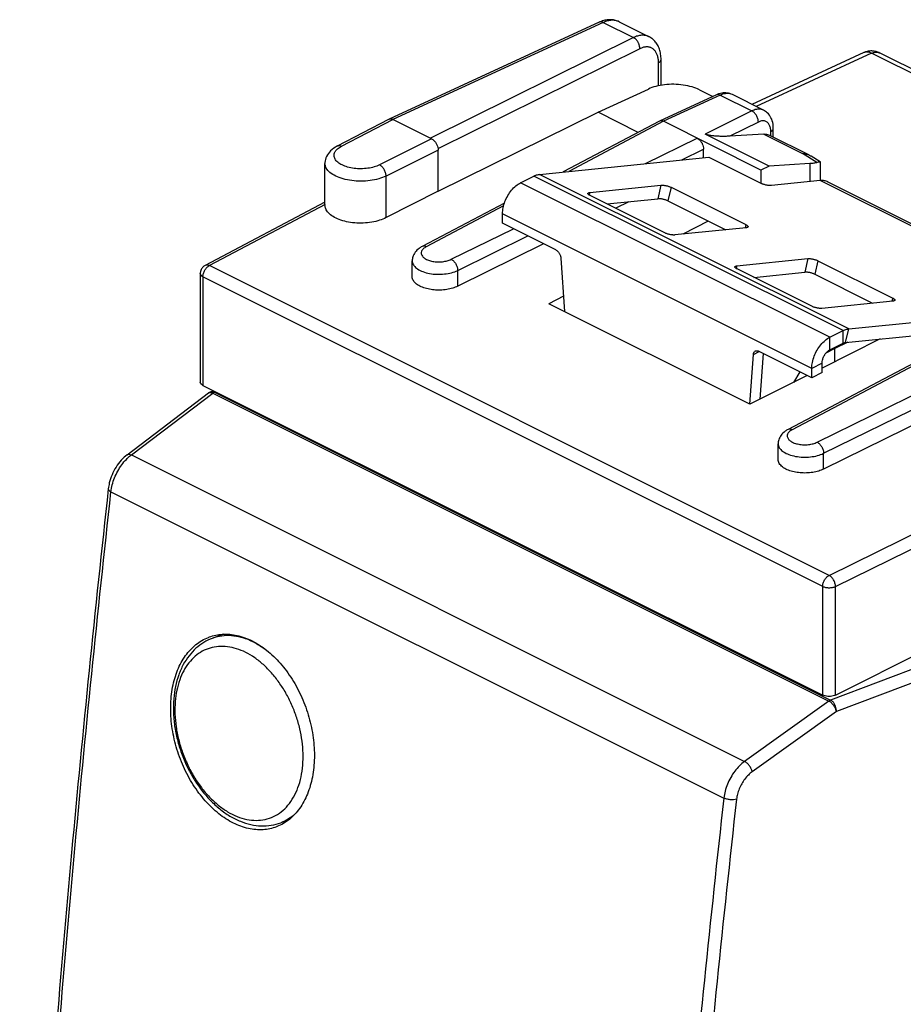
# Model space of a CAD drawing. Extents: x -26.6 to 14.9, y -19.5 to 34.5.
# Drawn here: x -26.6 to -2.3, y 7.5 to 34.5 of the extents above; entities that cross this region are included whole.
import ezdxf

# ---------------------------------------------------------------- set-up
doc = ezdxf.new("R2010")
doc.units = 0
doc.header["$LTSCALE"] = 16.335
doc.layers.get('0').update_dxf_attribs({"linetype": 'CONTINUOUS'})

msp = doc.modelspace()

# ---------------------------------------------------------------- linework, layer by layer
at = {"color": 7, "linetype": 'CONTINUOUS'}
for p, q in [((-10.681, 34.468), (-16.45, 31.803)), ((-10.132, 34.479), (-10.132, 34.479)), ((-10.132, 34.479), (-9.316, 34.07)), ((-3.424, 33.632), (-6.496, 32.213)), ((13.394, 25.433), (-2.99, 33.626)), ((-8.986, 32.736), (-8.986, 33.443)), ((-10.715, 31.996), (-9.335, 32.633)), ((-7.468, 32.474), (-9.025, 31.755)), ((-7.933, 32.612), (-7.566, 32.429)), ((-6.172, 32.051), (-7.03, 32.48)), ((-15.103, 29.831), (-10.715, 31.996)), ((-9.612, 31.445), (-10.715, 31.996)), ((-17.866, 31.07), (-16.454, 31.802)), ((-15.28, 31.265), (-16.341, 31.795)), ((-9.03, 31.753), (-11.668, 30.358)), ((-9.025, 31.755), (-9.03, 31.753)), ((-6.245, 30.411), (-8.916, 31.747)), ((-6.024, 30.519), (-7.778, 31.396)), ((-6.171, 31.399), (-7.1, 31.339)), ((-6.01, 31.368), (-4.942, 30.834)), ((-5.906, 31.316), (-5.906, 31.558)), ((-15.103, 29.831), (-15.103, 30.96)), ((-7.82, 30.751), (-7.82, 30.982)), ((-18.207, 29.445), (-18.207, 30.594)), ((-12.324, 30.291), (-7.679, 30.765)), ((-7.679, 30.765), (-6.229, 30.04)), ((-4.907, 30.585), (-6.024, 30.519)), ((-4.623, 30.637), (-4.87, 30.793)), ((-4.62, 30.633), (-4.62, 30.12)), ((-6.024, 30.519), (-6.245, 30.411)), ((-6.245, 30.411), (-6.245, 30.048)), ((-12.841, 30.062), (-12.477, 30.244)), ((-4.618, 30.12), (-5.953, 29.983)), ((-4.412, 30.085), (0.275, 27.741)), ((-15.103, 29.831), (-16.53, 29.103)), ((-10.938, 29.794), (-8.988, 29.993)), ((-8.712, 29.936), (-6.662, 28.911)), ((-18.207, 29.53), (-21.495, 27.792)), ((-13.284, 29.504), (-15.544, 28.309)), ((-8.881, 28.684), (-10.931, 29.709)), ((-10.468, 29.478), (-9.076, 29.62)), ((-9.868, 29.539), (-10.231, 29.359)), ((-8.8, 29.563), (-7.213, 28.769)), ((-13.336, 28.949), (-13.336, 29.209)), ((-11.874, 28.218), (-13.336, 28.949)), ((-7.693, 29.009), (-8.385, 28.65)), ((-6.655, 28.826), (-8.605, 28.627)), ((-12.207, 28.385), (-14.566, 27.221)), ((-15.814, 27.482), (-15.814, 27.916)), ((-11.733, 27.99), (-11.632, 26.523)), ((-6.908, 27.779), (-4.958, 27.978)), ((-4.682, 27.921), (-2.631, 26.895)), ((-21.628, 27.571), (-21.628, 24.587)), ((-4.85, 26.669), (-6.901, 27.694)), ((-6.437, 27.462), (-5.045, 27.605)), ((-4.769, 27.548), (-3.182, 26.754)), ((-11.661, 26.947), (-12.063, 26.739)), ((-2.624, 26.811), (-4.574, 26.612)), ((-6.547, 23.981), (-12.063, 26.739)), ((1.011, 26.732), (-5.503, 23.288)), ((-3.839, 26.048), (0.568, 26.498)), ((-4.355, 25.82), (-3.992, 26.002)), ((-3.926, 25.675), (-0.286, 26.047)), ((-2.979, 25.772), (-4.567, 24.975)), ((-4.85, 24.706), (-6.312, 25.437)), ((2.221, 25.529), (-4.525, 22.201)), ((-4.355, 25.473), (-3.992, 25.655)), ((-4.214, 25.152), (-4.214, 25.508)), ((-6.554, 23.984), (-6.453, 25.349)), ((-6.271, 24.12), (-6.179, 25.371)), ((-4.85, 24.706), (-4.85, 24.966)), ((-4.567, 24.848), (-4.567, 25.108)), ((-4.977, 24.769), (-6.547, 23.981)), ((-4.567, 24.848), (-4.85, 24.706)), ((-21.555, 24.497), (-4.551, 15.995)), ((-21.347, 24.322), (-21.269, 24.354)), ((-23.637, 22.594), (-21.404, 24.29)), ((-5.773, 22.462), (-5.773, 22.896)), ((-24.151, 21.662), (-24.151, 21.662)), ((-4.201, 15.997), (-0.25, 17.988)), ((-20.995, 17.668), (-21.3, 17.554)), ((-19.196, 12.575), (-19.421, 12.492))]:
    msp.add_line(p, q, dxfattribs=at)
at = {"color": 9, "linetype": 'CONTINUOUS'}
for p, q in [((-10.573, 34.459), (-16.341, 31.795)), ((-10.573, 34.459), (-9.745, 34.045)), ((-9.745, 34.045), (-15.315, 31.282)), ((-9.569, 33.74), (-15.106, 30.994)), ((-3.208, 33.615), (-6.374, 32.152)), ((13.177, 25.422), (-3.208, 33.615)), ((-9.057, 32.723), (-9.057, 33.356)), ((-7.36, 32.465), (-8.916, 31.747)), ((-7.36, 32.465), (-6.494, 32.032)), ((-6.494, 32.032), (-7.778, 31.396)), ((-17.751, 31.065), (-16.341, 31.795)), ((-8.916, 31.747), (-11.513, 30.374)), ((-6.317, 31.728), (-7.1, 31.339)), ((-6.171, 31.399), (-5.106, 30.866)), ((-5.976, 31.348), (-5.976, 31.471)), ((-15.28, 31.265), (-16.707, 30.551)), ((-9.414, 30.588), (-7.997, 31.287)), ((-15.103, 30.96), (-16.53, 30.246)), ((-8.412, 30.69), (-7.82, 30.982)), ((-4.714, 30.619), (-5.106, 30.866)), ((-4.907, 30.585), (-4.907, 30.09)), ((-3.839, 26.048), (-12.324, 30.291)), ((-16.53, 29.103), (-16.53, 30.246)), ((-4.355, 25.82), (-12.841, 30.062)), ((-3.992, 26.002), (-12.477, 30.244)), ((0.151, 27.735), (-4.618, 30.12)), ((-10.938, 29.794), (-10.955, 29.723)), ((-8.988, 29.993), (-9.076, 29.62)), ((-8.712, 29.936), (-8.8, 29.563)), ((-18.206, 29.464), (-21.379, 27.786)), ((-13.307, 29.425), (-15.429, 28.304)), ((-4.85, 24.966), (-13.336, 29.209)), ((-14.741, 27.96), (-13.038, 28.8)), ((-6.662, 28.911), (-6.682, 28.823)), ((-14.566, 27.654), (-12.643, 28.603)), ((-4.958, 27.978), (-5.045, 27.605)), ((-4.682, 27.921), (-4.769, 27.548)), ((-4.376, 19.284), (-21.379, 27.786)), ((-14.566, 27.221), (-14.566, 27.654)), ((-6.908, 27.779), (-6.925, 27.707)), ((-21.555, 27.482), (-21.555, 24.497)), ((-4.551, 18.98), (-21.555, 27.482)), ((-2.631, 26.895), (-2.652, 26.808)), ((1.125, 26.726), (-5.388, 23.283)), ((-4.7, 22.939), (2.044, 26.267)), ((-4.525, 22.634), (2.221, 25.962)), ((-3.992, 25.655), (-3.992, 26.002)), ((-3.926, 25.675), (-3.839, 26.048)), ((-4.355, 25.473), (-4.355, 25.82)), ((-3.863, 25.682), (-4.214, 25.508)), ((-6.453, 25.349), (-6.295, 25.428)), ((-4.214, 25.508), (-4.465, 25.381)), ((-5.182, 24.872), (-5.357, 24.579)), ((-4.567, 25.108), (-4.85, 24.966)), ((-23.519, 22.59), (-21.287, 24.286)), ((-21.287, 24.286), (-4.383, 15.834)), ((-21.237, 24.314), (-21.21, 24.325)), ((-21.237, 24.314), (-4.334, 15.862)), ((-23.519, 22.59), (-6.693, 14.177)), ((-4.525, 22.201), (-4.525, 22.634)), ((-24.078, 21.578), (-7.264, 13.171)), ((-4.376, 19.284), (-1.09, 20.906)), ((-4.201, 18.979), (-0.445, 20.831)), ((-4.551, 15.995), (-4.551, 18.98)), ((-4.201, 15.997), (-4.201, 18.979)), ((-0.33, 17.374), (-4.334, 15.862)), ((-0.171, 17.061), (-4.176, 15.549)), ((-4.383, 15.834), (-6.693, 14.177)), ((-4.176, 15.549), (-6.486, 13.892))]:
    msp.add_line(p, q, dxfattribs=at)
at = {"color": 7, "linetype": 'CONTINUOUS'}
for points, knots in [([(-10.132, 34.479), (-10.14, 34.482), (-10.164, 34.494), (-10.207, 34.51), (-10.261, 34.525), (-10.318, 34.534), (-10.376, 34.538), (-10.436, 34.536), (-10.498, 34.528), (-10.56, 34.513), (-10.622, 34.493), (-10.662, 34.477), (-10.681, 34.468)], [0, 0, 0, 0, 0.045094, 0.142479, 0.24135, 0.342077, 0.44504, 0.550679, 0.659535, 0.772188, 0.889272, 1, 1, 1, 1]), ([(-8.986, 33.443), (-8.986, 33.466), (-8.988, 33.515), (-8.996, 33.587), (-9.01, 33.659), (-9.029, 33.726), (-9.054, 33.79), (-9.083, 33.848), (-9.117, 33.9), (-9.155, 33.948), (-9.196, 33.989), (-9.241, 34.026), (-9.281, 34.052), (-9.307, 34.066), (-9.316, 34.071)], [0, 0, 0, 0, 0.093727, 0.194481, 0.292126, 0.386268, 0.476829, 0.563858, 0.64743, 0.728111, 0.806568, 0.883394, 0.959152, 1, 1, 1, 1]), ([(-2.99, 33.626), (-3, 33.631), (-3.024, 33.642), (-3.064, 33.656), (-3.111, 33.669), (-3.159, 33.676), (-3.207, 33.679), (-3.256, 33.678), (-3.304, 33.671), (-3.352, 33.66), (-3.392, 33.646), (-3.415, 33.636), (-3.424, 33.632)], [0, 0, 0, 0, 0.071733, 0.178639, 0.28589, 0.393568, 0.501626, 0.610108, 0.718991, 0.828298, 0.937993, 1, 1, 1, 1]), ([(-7.933, 32.612), (-7.998, 32.645), (-8.143, 32.699), (-8.379, 32.749), (-8.632, 32.769), (-8.885, 32.757), (-9.122, 32.714), (-9.27, 32.664), (-9.335, 32.633)], [0, 0, 0, 0, 0.150413, 0.321713, 0.499535, 0.677522, 0.849252, 1, 1, 1, 1]), ([(-7.242, 32.528), (-7.292, 32.527), (-7.37, 32.514), (-7.443, 32.486), (-7.468, 32.474)], [0, 0, 0, 0, 0.647479, 1, 1, 1, 1]), ([(-7.029, 32.48), (-7.052, 32.491), (-7.121, 32.519), (-7.194, 32.528), (-7.242, 32.528)], [0, 0, 0, 0, 0.350111, 1, 1, 1, 1]), ([(-5.906, 31.558), (-5.906, 31.596), (-5.913, 31.696), (-5.959, 31.847), (-6.054, 31.977), (-6.135, 32.033), (-6.172, 32.051)], [0, 0, 0, 0, 0.194383, 0.505741, 0.792224, 1, 1, 1, 1]), ([(-16.454, 31.802), (-16.451, 31.803), (-16.433, 31.811), (-16.392, 31.815), (-16.358, 31.804), (-16.341, 31.795)], [0, 0, 0, 0, 0.08327, 0.50912, 1, 1, 1, 1]), ([(-16.396, 31.812), (-16.397, 31.812), (-16.404, 31.813), (-16.417, 31.813), (-16.435, 31.81), (-16.445, 31.806), (-16.45, 31.803)], [0, 0, 0, 0, 0.061422, 0.392141, 0.709543, 1, 1, 1, 1]), ([(-16.341, 31.795), (-16.347, 31.798), (-16.36, 31.804), (-16.374, 31.808), (-16.38, 31.809)], [0, 0, 0, 0, 0.514017, 1, 1, 1, 1]), ([(-8.916, 31.747), (-8.937, 31.757), (-8.974, 31.769), (-9.012, 31.761), (-9.025, 31.755)], [0, 0, 0, 0, 0.623893, 1, 1, 1, 1]), ([(-7.1, 31.339), (-7.124, 31.338), (-7.169, 31.335), (-7.237, 31.334), (-7.301, 31.333), (-7.363, 31.335), (-7.422, 31.337), (-7.479, 31.34), (-7.535, 31.345), (-7.589, 31.351), (-7.642, 31.358), (-7.692, 31.368), (-7.737, 31.379), (-7.766, 31.389), (-7.778, 31.396)], [0, 0, 0, 0, 0.102898, 0.201471, 0.295485, 0.385197, 0.471217, 0.554451, 0.636214, 0.717005, 0.794756, 0.868499, 0.940202, 1, 1, 1, 1]), ([(-6.171, 31.399), (-6.137, 31.401), (-6.081, 31.397), (-6.029, 31.377), (-6.01, 31.368)], [0, 0, 0, 0, 0.627073, 1, 1, 1, 1]), ([(-15.28, 31.265), (-15.26, 31.255), (-15.222, 31.227), (-15.173, 31.172), (-15.135, 31.105), (-15.11, 31.034), (-15.103, 30.984), (-15.103, 30.96)], [0, 0, 0, 0, 0.181379, 0.383254, 0.594851, 0.804386, 1, 1, 1, 1]), ([(-7.997, 31.287), (-7.977, 31.277), (-7.939, 31.249), (-7.89, 31.194), (-7.852, 31.128), (-7.827, 31.056), (-7.82, 31.006), (-7.82, 30.982)], [0, 0, 0, 0, 0.1813, 0.382772, 0.594351, 0.804286, 1, 1, 1, 1]), ([(-17.866, 31.07), (-17.934, 31.035), (-18.051, 30.956), (-18.172, 30.795), (-18.205, 30.667), (-18.207, 30.601), (-18.207, 30.593)], [0, 0, 0, 0, 0.369583, 0.680826, 0.963714, 1, 1, 1, 1]), ([(-5.068, 30.861), (-5.054, 30.859), (-5.025, 30.855), (-4.981, 30.845), (-4.933, 30.828), (-4.897, 30.81), (-4.876, 30.797), (-4.87, 30.793)], [0, 0, 0, 0, 0.199223, 0.416548, 0.649971, 0.909203, 1, 1, 1, 1]), ([(-4.714, 30.619), (-4.741, 30.609), (-4.805, 30.593), (-4.871, 30.587), (-4.907, 30.585)], [0, 0, 0, 0, 0.440177, 1, 1, 1, 1]), ([(-4.714, 30.619), (-4.699, 30.624), (-4.672, 30.634), (-4.645, 30.638), (-4.625, 30.641), (-4.623, 30.637)], [0, 0, 0, 0, 0.526079, 0.850734, 1, 1, 1, 1]), ([(-4.623, 30.637), (-4.622, 30.637), (-4.622, 30.636), (-4.621, 30.635), (-4.621, 30.633)], [0, 0, 0, 0, 0.141394, 1, 1, 1, 1]), ([(-12.477, 30.244), (-12.46, 30.253), (-12.427, 30.267), (-12.375, 30.283), (-12.341, 30.289), (-12.324, 30.291)], [0, 0, 0, 0, 0.351138, 0.684082, 1, 1, 1, 1]), ([(-13.336, 29.209), (-13.336, 29.264), (-13.323, 29.379), (-13.273, 29.548), (-13.195, 29.711), (-13.094, 29.858), (-12.976, 29.978), (-12.886, 30.04), (-12.841, 30.062)], [0, 0, 0, 0, 0.161422, 0.334256, 0.511697, 0.686243, 0.850825, 1, 1, 1, 1]), ([(-5.953, 29.983), (-5.963, 29.982), (-5.984, 29.982), (-6.017, 29.983), (-6.053, 29.987), (-6.09, 29.994), (-6.128, 30.003), (-6.164, 30.014), (-6.198, 30.026), (-6.219, 30.035), (-6.229, 30.04)], [0, 0, 0, 0, 0.101868, 0.21893, 0.34741, 0.482913, 0.620694, 0.755895, 0.883785, 1, 1, 1, 1]), ([(-4.532, 30.12), (-4.546, 30.121), (-4.575, 30.123), (-4.604, 30.121), (-4.618, 30.12)], [0, 0, 0, 0, 0.491333, 1, 1, 1, 1]), ([(-4.413, 30.085), (-4.419, 30.088), (-4.457, 30.106), (-4.498, 30.116), (-4.532, 30.12)], [0, 0, 0, 0, 0.173601, 1, 1, 1, 1]), ([(-10.992, 29.769), (-10.991, 29.771), (-10.989, 29.777), (-10.978, 29.785), (-10.96, 29.791), (-10.946, 29.793), (-10.938, 29.794)], [0, 0, 0, 0, 0.096654, 0.315682, 0.613655, 1, 1, 1, 1]), ([(-10.931, 29.709), (-10.94, 29.714), (-10.955, 29.722), (-10.974, 29.736), (-10.987, 29.749), (-10.993, 29.761), (-10.992, 29.767), (-10.992, 29.769)], [0, 0, 0, 0, 0.322954, 0.587837, 0.791283, 0.940824, 1, 1, 1, 1]), ([(-8.988, 29.993), (-8.979, 29.994), (-8.958, 29.995), (-8.925, 29.993), (-8.889, 29.989), (-8.851, 29.982), (-8.814, 29.973), (-8.777, 29.963), (-8.743, 29.95), (-8.722, 29.941), (-8.712, 29.936)], [0, 0, 0, 0, 0.101868, 0.21893, 0.34741, 0.482913, 0.620694, 0.755895, 0.883785, 1, 1, 1, 1]), ([(-8.8, 29.563), (-8.809, 29.568), (-8.831, 29.577), (-8.865, 29.589), (-8.901, 29.6), (-8.939, 29.609), (-8.976, 29.616), (-9.012, 29.62), (-9.045, 29.622), (-9.066, 29.621), (-9.076, 29.62)], [0, 0, 0, 0, 0.116215, 0.244105, 0.379306, 0.517087, 0.65259, 0.78107, 0.898132, 1, 1, 1, 1]), ([(-16.53, 29.103), (-16.587, 29.074), (-16.716, 29.023), (-16.927, 28.973), (-17.157, 28.95), (-17.389, 28.955), (-17.611, 28.986), (-17.812, 29.043), (-17.982, 29.123), (-18.112, 29.221), (-18.19, 29.331), (-18.207, 29.411), (-18.207, 29.444)], [0, 0, 0, 0, 0.100195, 0.217853, 0.340848, 0.463409, 0.581608, 0.693246, 0.791726, 0.876689, 0.947191, 1, 1, 1, 1]), ([(-8.605, 28.627), (-8.615, 28.626), (-8.635, 28.625), (-8.668, 28.627), (-8.704, 28.631), (-8.742, 28.638), (-8.779, 28.647), (-8.816, 28.658), (-8.85, 28.67), (-8.871, 28.679), (-8.881, 28.684)], [0, 0, 0, 0, 0.101868, 0.21893, 0.34741, 0.482913, 0.620694, 0.755895, 0.883785, 1, 1, 1, 1]), ([(-6.662, 28.911), (-6.653, 28.906), (-6.638, 28.898), (-6.619, 28.884), (-6.606, 28.871), (-6.6, 28.859), (-6.601, 28.853), (-6.601, 28.851)], [0, 0, 0, 0, 0.322954, 0.587837, 0.791283, 0.940824, 1, 1, 1, 1]), ([(-6.601, 28.851), (-6.602, 28.849), (-6.605, 28.843), (-6.615, 28.835), (-6.633, 28.829), (-6.647, 28.827), (-6.655, 28.826)], [0, 0, 0, 0, 0.096654, 0.315682, 0.613655, 1, 1, 1, 1]), ([(-15.544, 28.309), (-15.572, 28.294), (-15.642, 28.251), (-15.738, 28.16), (-15.802, 28.038), (-15.814, 27.953), (-15.814, 27.916)], [0, 0, 0, 0, 0.185556, 0.49405, 0.781165, 1, 1, 1, 1]), ([(-11.874, 28.218), (-11.865, 28.214), (-11.847, 28.202), (-11.822, 28.181), (-11.799, 28.155), (-11.778, 28.125), (-11.76, 28.093), (-11.747, 28.059), (-11.737, 28.024), (-11.734, 28.001), (-11.733, 27.99)], [0, 0, 0, 0, 0.109666, 0.228105, 0.353681, 0.484116, 0.616748, 0.74875, 0.877341, 1, 1, 1, 1]), ([(-4.958, 27.978), (-4.948, 27.979), (-4.927, 27.979), (-4.894, 27.978), (-4.858, 27.974), (-4.821, 27.967), (-4.783, 27.958), (-4.747, 27.947), (-4.713, 27.935), (-4.692, 27.926), (-4.682, 27.921)], [0, 0, 0, 0, 0.101868, 0.21893, 0.34741, 0.482913, 0.620694, 0.755895, 0.883785, 1, 1, 1, 1]), ([(-21.495, 27.792), (-21.507, 27.785), (-21.546, 27.761), (-21.599, 27.7), (-21.625, 27.627), (-21.628, 27.582), (-21.628, 27.571)], [0, 0, 0, 0, 0.150623, 0.509393, 0.873575, 1, 1, 1, 1]), ([(-6.901, 27.694), (-6.91, 27.699), (-6.925, 27.707), (-6.944, 27.721), (-6.957, 27.734), (-6.962, 27.745), (-6.961, 27.752), (-6.961, 27.754)], [0, 0, 0, 0, 0.322954, 0.587837, 0.791283, 0.940824, 1, 1, 1, 1]), ([(-6.961, 27.754), (-6.961, 27.756), (-6.958, 27.762), (-6.947, 27.77), (-6.93, 27.776), (-6.916, 27.778), (-6.908, 27.779)], [0, 0, 0, 0, 0.096654, 0.315682, 0.613655, 1, 1, 1, 1]), ([(-4.769, 27.548), (-4.779, 27.552), (-4.8, 27.562), (-4.834, 27.574), (-4.87, 27.585), (-4.908, 27.594), (-4.946, 27.601), (-4.982, 27.605), (-5.015, 27.606), (-5.035, 27.606), (-5.045, 27.605)], [0, 0, 0, 0, 0.116215, 0.244105, 0.379306, 0.517087, 0.65259, 0.78107, 0.898132, 1, 1, 1, 1]), ([(-14.566, 27.221), (-14.61, 27.2), (-14.708, 27.162), (-14.867, 27.127), (-15.04, 27.111), (-15.212, 27.116), (-15.377, 27.141), (-15.53, 27.185), (-15.665, 27.251), (-15.768, 27.339), (-15.811, 27.425), (-15.814, 27.473), (-15.814, 27.482)], [0, 0, 0, 0, 0.102641, 0.22106, 0.345041, 0.468347, 0.585343, 0.697885, 0.804617, 0.900907, 0.980254, 1, 1, 1, 1]), ([(-2.631, 26.895), (-2.623, 26.891), (-2.607, 26.883), (-2.588, 26.869), (-2.575, 26.856), (-2.57, 26.844), (-2.571, 26.838), (-2.571, 26.836)], [0, 0, 0, 0, 0.322954, 0.587837, 0.791283, 0.940824, 1, 1, 1, 1]), ([(-2.571, 26.836), (-2.571, 26.834), (-2.574, 26.828), (-2.585, 26.82), (-2.602, 26.814), (-2.616, 26.812), (-2.624, 26.811)], [0, 0, 0, 0, 0.096654, 0.315682, 0.613655, 1, 1, 1, 1]), ([(-4.574, 26.612), (-4.584, 26.611), (-4.605, 26.61), (-4.638, 26.612), (-4.674, 26.616), (-4.711, 26.623), (-4.749, 26.632), (-4.785, 26.642), (-4.819, 26.655), (-4.84, 26.664), (-4.85, 26.669)], [0, 0, 0, 0, 0.101868, 0.21893, 0.34741, 0.482913, 0.620694, 0.755895, 0.883785, 1, 1, 1, 1]), ([(-3.992, 26.002), (-3.975, 26.01), (-3.941, 26.025), (-3.89, 26.041), (-3.856, 26.047), (-3.839, 26.048)], [0, 0, 0, 0, 0.351138, 0.684082, 1, 1, 1, 1]), ([(-4.85, 24.966), (-4.85, 25.022), (-4.838, 25.136), (-4.788, 25.306), (-4.71, 25.469), (-4.609, 25.615), (-4.491, 25.736), (-4.401, 25.797), (-4.355, 25.82)], [0, 0, 0, 0, 0.161422, 0.334256, 0.511697, 0.686243, 0.850825, 1, 1, 1, 1]), ([(-6.453, 25.349), (-6.452, 25.359), (-6.449, 25.378), (-6.44, 25.404), (-6.426, 25.425), (-6.412, 25.437), (-6.403, 25.442), (-6.401, 25.443)], [0, 0, 0, 0, 0.265977, 0.508294, 0.729812, 0.937453, 1, 1, 1, 1]), ([(-6.401, 25.443), (-6.396, 25.445), (-6.384, 25.45), (-6.362, 25.452), (-6.337, 25.448), (-6.32, 25.441), (-6.312, 25.437)], [0, 0, 0, 0, 0.169802, 0.423983, 0.698579, 1, 1, 1, 1]), ([(-4.567, 25.108), (-4.567, 25.136), (-4.56, 25.196), (-4.53, 25.282), (-4.483, 25.362), (-4.425, 25.428), (-4.379, 25.462), (-4.355, 25.473)], [0, 0, 0, 0, 0.195265, 0.405112, 0.617293, 0.819052, 1, 1, 1, 1]), ([(-4.214, 25.508), (-4.214, 25.515), (-4.215, 25.526), (-4.216, 25.538), (-4.217, 25.543)], [0, 0, 0, 0, 0.606134, 1, 1, 1, 1]), ([(-3.992, 25.655), (-3.985, 25.659), (-3.97, 25.665), (-3.948, 25.672), (-3.933, 25.675), (-3.926, 25.675)], [0, 0, 0, 0, 0.351138, 0.684082, 1, 1, 1, 1]), ([(-21.555, 24.497), (-21.571, 24.505), (-21.6, 24.524), (-21.624, 24.557), (-21.628, 24.58), (-21.628, 24.587)], [0, 0, 0, 0, 0.459426, 0.827235, 1, 1, 1, 1]), ([(-21.404, 24.29), (-21.394, 24.297), (-21.376, 24.309), (-21.356, 24.318), (-21.347, 24.322)], [0, 0, 0, 0, 0.564173, 1, 1, 1, 1]), ([(-5.503, 23.288), (-5.531, 23.274), (-5.601, 23.231), (-5.697, 23.14), (-5.761, 23.017), (-5.773, 22.933), (-5.773, 22.896)], [0, 0, 0, 0, 0.185556, 0.49405, 0.781165, 1, 1, 1, 1]), ([(-23.637, 22.594), (-23.694, 22.55), (-23.805, 22.446), (-23.944, 22.26), (-24.055, 22.048), (-24.122, 21.846), (-24.145, 21.715), (-24.151, 21.662)], [0, 0, 0, 0, 0.199552, 0.415681, 0.636111, 0.854001, 1, 1, 1, 1]), ([(-4.525, 22.201), (-4.569, 22.179), (-4.667, 22.142), (-4.826, 22.106), (-4.999, 22.091), (-5.171, 22.095), (-5.336, 22.12), (-5.489, 22.165), (-5.624, 22.231), (-5.727, 22.318), (-5.77, 22.405), (-5.773, 22.452), (-5.773, 22.462)], [0, 0, 0, 0, 0.102641, 0.22106, 0.345041, 0.468347, 0.585343, 0.697885, 0.804617, 0.900907, 0.980254, 1, 1, 1, 1]), ([(-24.151, 21.662), (-24.518, 18.338), (-25.189, 11.693), (-26.001, 1.766), (-26.411, -4.837), (-26.582, -8.113)], [0, 0, 0, 0, 0.335794, 0.6706, 1, 1, 1, 1]), ([(-20.718, 12.483), (-20.86, 12.554), (-21.139, 12.737), (-21.51, 13.095), (-21.836, 13.533), (-22.103, 14.033), (-22.3, 14.573), (-22.419, 15.131), (-22.454, 15.684), (-22.403, 16.206), (-22.269, 16.679), (-22.054, 17.081), (-21.766, 17.395), (-21.52, 17.54), (-21.387, 17.59), (-21.377, 17.594)], [0, 0, 0, 0, 0.077846, 0.162117, 0.251369, 0.344543, 0.438665, 0.53255, 0.622896, 0.709081, 0.788723, 0.862512, 0.930295, 0.99487, 1, 1, 1, 1]), ([(-21.377, 17.594), (-21.264, 17.634), (-21.01, 17.687), (-20.605, 17.651), (-20.338, 17.552), (-20.207, 17.486)], [0, 0, 0, 0, 0.298014, 0.636441, 1, 1, 1, 1]), ([(-21.3, 17.554), (-21.381, 17.524), (-21.54, 17.447), (-21.755, 17.286), (-21.944, 17.08), (-22.104, 16.832), (-22.229, 16.547), (-22.316, 16.231), (-22.347, 16.01), (-22.357, 15.896)], [0, 0, 0, 0, 0.124644, 0.252553, 0.386345, 0.527737, 0.67751, 0.835215, 1, 1, 1, 1]), ([(-20.207, 17.486), (-20.065, 17.415), (-19.787, 17.233), (-19.418, 16.874), (-19.094, 16.435), (-18.829, 15.934), (-18.635, 15.393), (-18.518, 14.835), (-18.484, 14.282), (-18.535, 13.759), (-18.668, 13.286), (-18.881, 12.885), (-19.166, 12.572), (-19.405, 12.431), (-19.532, 12.382), (-19.536, 12.381)], [0, 0, 0, 0, 0.078106, 0.16261, 0.252129, 0.345643, 0.440181, 0.534532, 0.625329, 0.711888, 0.79176, 0.865605, 0.933288, 0.997691, 1, 1, 1, 1]), ([(-4.201, 15.997), (-4.221, 15.987), (-4.266, 15.971), (-4.338, 15.959), (-4.414, 15.959), (-4.486, 15.97), (-4.531, 15.985), (-4.551, 15.995)], [0, 0, 0, 0, 0.187606, 0.395469, 0.609417, 0.815334, 1, 1, 1, 1]), ([(-22.357, 15.896), (-22.367, 15.774), (-22.372, 15.525), (-22.337, 15.149), (-22.262, 14.771), (-22.149, 14.399), (-21.999, 14.04), (-21.816, 13.701), (-21.603, 13.389), (-21.363, 13.109), (-21.102, 12.869), (-20.825, 12.673), (-20.537, 12.528), (-20.246, 12.436), (-19.959, 12.398), (-19.681, 12.415), (-19.505, 12.461), (-19.421, 12.492)], [0, 0, 0, 0, 0.070702, 0.143509, 0.217874, 0.292946, 0.368003, 0.442354, 0.515314, 0.586337, 0.654623, 0.719963, 0.781818, 0.840104, 0.895406, 0.948369, 1, 1, 1, 1]), ([(-19.536, 12.381), (-19.653, 12.336), (-19.912, 12.281), (-20.321, 12.319), (-20.588, 12.418), (-20.718, 12.483)], [0, 0, 0, 0, 0.307072, 0.640651, 1, 1, 1, 1])]:
    msp.add_open_spline(points, degree=3, knots=knots, dxfattribs=at)
at = {"color": 9, "linetype": 'CONTINUOUS'}
for points, knots in [([(-10.573, 34.459), (-10.579, 34.463), (-10.593, 34.469), (-10.614, 34.475), (-10.634, 34.477), (-10.654, 34.476), (-10.669, 34.473), (-10.678, 34.469), (-10.681, 34.468)], [0, 0, 0, 0, 0.204378, 0.396483, 0.577556, 0.749774, 0.916208, 1, 1, 1, 1]), ([(-10.132, 34.479), (-10.135, 34.48), (-10.152, 34.488), (-10.187, 34.502), (-10.237, 34.515), (-10.289, 34.521), (-10.344, 34.521), (-10.4, 34.515), (-10.457, 34.502), (-10.515, 34.484), (-10.554, 34.468), (-10.573, 34.459)], [0, 0, 0, 0, 0.017941, 0.129404, 0.242318, 0.357765, 0.47669, 0.599875, 0.727913, 0.861209, 1, 1, 1, 1]), ([(-9.316, 34.071), (-9.318, 34.072), (-9.336, 34.08), (-9.369, 34.093), (-9.418, 34.105), (-9.469, 34.111), (-9.522, 34.11), (-9.577, 34.103), (-9.633, 34.09), (-9.689, 34.071), (-9.727, 34.054), (-9.745, 34.045)], [0, 0, 0, 0, 0.017779, 0.128882, 0.241363, 0.356411, 0.475068, 0.598197, 0.726459, 0.860304, 1, 1, 1, 1]), ([(-9.569, 33.74), (-9.568, 33.749), (-9.569, 33.768), (-9.573, 33.795), (-9.579, 33.824), (-9.587, 33.852), (-9.598, 33.88), (-9.611, 33.907), (-9.626, 33.933), (-9.643, 33.957), (-9.662, 33.98), (-9.681, 34), (-9.702, 34.018), (-9.723, 34.033), (-9.738, 34.042), (-9.745, 34.045)], [0, 0, 0, 0, 0.072973, 0.14888, 0.227214, 0.307375, 0.388701, 0.470492, 0.552032, 0.632615, 0.711563, 0.788258, 0.862159, 0.932836, 1, 1, 1, 1]), ([(-9.057, 33.356), (-9.057, 33.373), (-9.058, 33.408), (-9.063, 33.458), (-9.071, 33.505), (-9.083, 33.55), (-9.099, 33.592), (-9.117, 33.63), (-9.139, 33.665), (-9.163, 33.696), (-9.191, 33.723), (-9.221, 33.745), (-9.253, 33.763), (-9.288, 33.777), (-9.324, 33.786), (-9.363, 33.79), (-9.402, 33.79), (-9.443, 33.784), (-9.485, 33.774), (-9.527, 33.76), (-9.555, 33.747), (-9.569, 33.74)], [0, 0, 0, 0, 0.064943, 0.127524, 0.187647, 0.245288, 0.30049, 0.353374, 0.404143, 0.453083, 0.500567, 0.547045, 0.593021, 0.63903, 0.685605, 0.733246, 0.782393, 0.833409, 0.886571, 0.94207, 1, 1, 1, 1]), ([(-3.208, 33.615), (-3.219, 33.62), (-3.241, 33.63), (-3.275, 33.642), (-3.308, 33.649), (-3.341, 33.651), (-3.372, 33.649), (-3.399, 33.642), (-3.414, 33.637), (-3.42, 33.634)], [0, 0, 0, 0, 0.169747, 0.331162, 0.484782, 0.631551, 0.772833, 0.910376, 1, 1, 1, 1]), ([(-3.208, 33.615), (-3.197, 33.62), (-3.174, 33.629), (-3.14, 33.64), (-3.107, 33.645), (-3.075, 33.647), (-3.044, 33.644), (-3.015, 33.637), (-2.998, 33.63), (-2.99, 33.626)], [0, 0, 0, 0, 0.164703, 0.321468, 0.47079, 0.613545, 0.750994, 0.884761, 1, 1, 1, 1]), ([(-9.057, 33.356), (-9.05, 33.36), (-9.037, 33.367), (-9.021, 33.379), (-9.007, 33.392), (-8.997, 33.407), (-8.99, 33.421), (-8.987, 33.434), (-8.986, 33.441), (-8.986, 33.443)], [0, 0, 0, 0, 0.191974, 0.368786, 0.530657, 0.678847, 0.815878, 0.945629, 1, 1, 1, 1]), ([(-7.36, 32.465), (-7.38, 32.476), (-7.417, 32.488), (-7.455, 32.48), (-7.468, 32.474)], [0, 0, 0, 0, 0.623933, 1, 1, 1, 1]), ([(-7.03, 32.48), (-7.053, 32.491), (-7.119, 32.514), (-7.235, 32.513), (-7.319, 32.484), (-7.36, 32.465)], [0, 0, 0, 0, 0.220973, 0.603201, 1, 1, 1, 1]), ([(-6.172, 32.051), (-6.194, 32.062), (-6.258, 32.084), (-6.372, 32.081), (-6.455, 32.052), (-6.494, 32.032)], [0, 0, 0, 0, 0.217368, 0.603915, 1, 1, 1, 1]), ([(-6.317, 31.728), (-6.317, 31.758), (-6.327, 31.821), (-6.364, 31.908), (-6.42, 31.983), (-6.469, 32.02), (-6.494, 32.032)], [0, 0, 0, 0, 0.247085, 0.511485, 0.769578, 1, 1, 1, 1]), ([(-5.976, 31.471), (-5.976, 31.503), (-5.982, 31.566), (-6.011, 31.655), (-6.068, 31.726), (-6.149, 31.763), (-6.236, 31.761), (-6.291, 31.74), (-6.317, 31.728)], [0, 0, 0, 0, 0.178458, 0.355102, 0.519471, 0.675803, 0.835838, 1, 1, 1, 1]), ([(-5.976, 31.471), (-5.956, 31.481), (-5.923, 31.503), (-5.906, 31.542), (-5.906, 31.558)], [0, 0, 0, 0, 0.572236, 1, 1, 1, 1]), ([(-16.707, 30.551), (-16.755, 30.527), (-16.861, 30.488), (-17.035, 30.453), (-17.221, 30.44), (-17.407, 30.452), (-17.582, 30.486), (-17.733, 30.541), (-17.853, 30.614), (-17.934, 30.702), (-17.966, 30.805), (-17.943, 30.896), (-17.909, 30.942), (-17.893, 30.961)], [0, 0, 0, 0, 0.101304, 0.214478, 0.334075, 0.453789, 0.567408, 0.669873, 0.757693, 0.830354, 0.892354, 0.953813, 1, 1, 1, 1]), ([(-17.893, 30.961), (-17.884, 30.971), (-17.841, 31.012), (-17.792, 31.044), (-17.751, 31.065)], [0, 0, 0, 0, 0.2267, 1, 1, 1, 1]), ([(-17.866, 31.07), (-17.852, 31.077), (-17.812, 31.087), (-17.773, 31.075), (-17.751, 31.065)], [0, 0, 0, 0, 0.399136, 1, 1, 1, 1]), ([(-5.106, 30.866), (-5.067, 30.869), (-5.01, 30.863), (-4.957, 30.842), (-4.942, 30.834)], [0, 0, 0, 0, 0.704753, 1, 1, 1, 1]), ([(-16.53, 30.246), (-16.595, 30.214), (-16.738, 30.161), (-16.971, 30.114), (-17.22, 30.097), (-17.47, 30.113), (-17.704, 30.159), (-17.907, 30.233), (-18.067, 30.331), (-18.176, 30.448), (-18.206, 30.545), (-18.207, 30.591), (-18.207, 30.593)], [0, 0, 0, 0, 0.113817, 0.240224, 0.373753, 0.507362, 0.634137, 0.748453, 0.846463, 0.927591, 0.996822, 1, 1, 1, 1]), ([(-16.53, 30.246), (-16.53, 30.277), (-16.541, 30.339), (-16.578, 30.427), (-16.634, 30.501), (-16.682, 30.539), (-16.707, 30.551)], [0, 0, 0, 0, 0.246802, 0.511799, 0.770335, 1, 1, 1, 1]), ([(-15.555, 28.182), (-15.564, 28.16), (-15.571, 28.11), (-15.535, 28.037), (-15.465, 27.978), (-15.367, 27.931), (-15.248, 27.9), (-15.117, 27.886), (-14.982, 27.891), (-14.855, 27.914), (-14.776, 27.942), (-14.741, 27.96)], [0, 0, 0, 0, 0.070867, 0.145791, 0.236545, 0.346332, 0.472454, 0.608929, 0.747957, 0.880924, 1, 1, 1, 1]), ([(-15.429, 28.304), (-15.458, 28.288), (-15.508, 28.255), (-15.545, 28.207), (-15.555, 28.182)], [0, 0, 0, 0, 0.548455, 1, 1, 1, 1]), ([(-15.429, 28.304), (-15.45, 28.314), (-15.49, 28.326), (-15.53, 28.316), (-15.544, 28.309)], [0, 0, 0, 0, 0.597999, 1, 1, 1, 1]), ([(-15.814, 27.916), (-15.814, 27.907), (-15.811, 27.859), (-15.768, 27.773), (-15.662, 27.683), (-15.514, 27.613), (-15.334, 27.565), (-15.135, 27.544), (-14.931, 27.551), (-14.739, 27.586), (-14.62, 27.628), (-14.566, 27.654)], [0, 0, 0, 0, 0.020714, 0.099448, 0.194897, 0.310454, 0.443286, 0.587091, 0.733642, 0.873819, 1, 1, 1, 1]), ([(-14.741, 27.96), (-14.716, 27.947), (-14.669, 27.909), (-14.614, 27.834), (-14.577, 27.747), (-14.566, 27.684), (-14.566, 27.654)], [0, 0, 0, 0, 0.228707, 0.487423, 0.75301, 1, 1, 1, 1]), ([(-21.555, 27.482), (-21.574, 27.492), (-21.608, 27.514), (-21.628, 27.553), (-21.628, 27.57), (-21.628, 27.571)], [0, 0, 0, 0, 0.555142, 0.986881, 1, 1, 1, 1]), ([(-21.555, 27.482), (-21.555, 27.512), (-21.544, 27.575), (-21.507, 27.661), (-21.452, 27.736), (-21.404, 27.774), (-21.379, 27.786)], [0, 0, 0, 0, 0.246504, 0.511221, 0.7698, 1, 1, 1, 1]), ([(-21.379, 27.786), (-21.4, 27.796), (-21.44, 27.808), (-21.48, 27.799), (-21.494, 27.792)], [0, 0, 0, 0, 0.590805, 1, 1, 1, 1]), ([(-21.347, 24.322), (-21.347, 24.322), (-21.33, 24.329), (-21.291, 24.334), (-21.255, 24.322), (-21.237, 24.314)], [0, 0, 0, 0, 0.013194, 0.482172, 1, 1, 1, 1]), ([(-21.404, 24.29), (-21.404, 24.29), (-21.39, 24.3), (-21.355, 24.308), (-21.323, 24.301), (-21.31, 24.296)], [0, 0, 0, 0, 0.007601, 0.551829, 1, 1, 1, 1]), ([(-21.237, 24.314), (-21.243, 24.312), (-21.254, 24.307), (-21.271, 24.297), (-21.281, 24.29), (-21.287, 24.286)], [0, 0, 0, 0, 0.318998, 0.653626, 1, 1, 1, 1]), ([(-5.388, 23.283), (-5.417, 23.268), (-5.467, 23.235), (-5.504, 23.187), (-5.514, 23.162)], [0, 0, 0, 0, 0.548455, 1, 1, 1, 1]), ([(-5.388, 23.283), (-5.409, 23.293), (-5.449, 23.305), (-5.489, 23.296), (-5.503, 23.288)], [0, 0, 0, 0, 0.597999, 1, 1, 1, 1]), ([(-5.514, 23.162), (-5.523, 23.14), (-5.53, 23.09), (-5.494, 23.017), (-5.424, 22.957), (-5.326, 22.911), (-5.207, 22.88), (-5.076, 22.866), (-4.941, 22.871), (-4.814, 22.894), (-4.735, 22.922), (-4.7, 22.939)], [0, 0, 0, 0, 0.070867, 0.145791, 0.236545, 0.346332, 0.472454, 0.608929, 0.747957, 0.880924, 1, 1, 1, 1]), ([(-5.773, 22.896), (-5.773, 22.886), (-5.77, 22.839), (-5.727, 22.753), (-5.621, 22.663), (-5.473, 22.592), (-5.293, 22.545), (-5.094, 22.524), (-4.89, 22.531), (-4.698, 22.565), (-4.579, 22.607), (-4.525, 22.634)], [0, 0, 0, 0, 0.020714, 0.099448, 0.194897, 0.310454, 0.443286, 0.587091, 0.733642, 0.873819, 1, 1, 1, 1]), ([(-4.7, 22.939), (-4.676, 22.926), (-4.628, 22.888), (-4.574, 22.814), (-4.536, 22.726), (-4.525, 22.664), (-4.525, 22.634)], [0, 0, 0, 0, 0.228707, 0.487423, 0.75301, 1, 1, 1, 1]), ([(-24.078, 21.578), (-24.07, 21.642), (-24.046, 21.772), (-23.983, 21.963), (-23.896, 22.148), (-23.787, 22.319), (-23.688, 22.438), (-23.627, 22.498), (-23.612, 22.513)], [0, 0, 0, 0, 0.181764, 0.371695, 0.565501, 0.757211, 0.941084, 1, 1, 1, 1]), ([(-23.637, 22.594), (-23.636, 22.594), (-23.622, 22.605), (-23.579, 22.614), (-23.54, 22.6), (-23.519, 22.59)], [0, 0, 0, 0, 0.006028, 0.439214, 1, 1, 1, 1]), ([(-24.151, 21.662), (-24.151, 21.66), (-24.152, 21.643), (-24.129, 21.606), (-24.097, 21.588), (-24.078, 21.578)], [0, 0, 0, 0, 0.051753, 0.437362, 1, 1, 1, 1]), ([(-26.509, -8.201), (-26.337, -4.916), (-25.927, 1.681), (-25.116, 11.609), (-24.445, 18.247), (-24.078, 21.578)], [0, 0, 0, 0, 0.330205, 0.663572, 1, 1, 1, 1]), ([(-4.551, 18.98), (-4.551, 19.011), (-4.541, 19.073), (-4.503, 19.16), (-4.448, 19.235), (-4.4, 19.272), (-4.376, 19.284)], [0, 0, 0, 0, 0.247599, 0.513735, 0.773443, 1, 1, 1, 1]), ([(-4.201, 18.979), (-4.201, 19.009), (-4.211, 19.072), (-4.249, 19.159), (-4.304, 19.234), (-4.351, 19.272), (-4.376, 19.284)], [0, 0, 0, 0, 0.24699, 0.512577, 0.771293, 1, 1, 1, 1]), ([(-4.551, 18.98), (-4.526, 18.968), (-4.467, 18.95), (-4.375, 18.941), (-4.284, 18.949), (-4.226, 18.967), (-4.201, 18.979)], [0, 0, 0, 0, 0.235854, 0.501305, 0.767157, 1, 1, 1, 1]), ([(-20.252, 17.491), (-20.312, 17.517), (-20.46, 17.573), (-20.702, 17.627), (-20.97, 17.635), (-21.169, 17.599), (-21.276, 17.563), (-21.3, 17.554)], [0, 0, 0, 0, 0.181288, 0.440454, 0.687186, 0.926133, 1, 1, 1, 1]), ([(-20.382, 17.17), (-20.463, 17.21), (-20.626, 17.277), (-20.877, 17.333), (-21.124, 17.341), (-21.359, 17.298), (-21.578, 17.206), (-21.775, 17.068), (-21.947, 16.886), (-22.09, 16.665), (-22.201, 16.409), (-22.278, 16.125), (-22.306, 15.925), (-22.315, 15.822)], [0, 0, 0, 0, 0.094481, 0.183594, 0.268432, 0.350593, 0.432108, 0.515051, 0.601341, 0.692373, 0.789052, 0.891651, 1, 1, 1, 1]), ([(-20.161, 17.448), (-20.063, 17.399), (-19.931, 17.319), (-19.808, 17.228), (-19.773, 17.201)], [0, 0, 0, 0, 0.714834, 1, 1, 1, 1]), ([(-18.816, 14.072), (-18.807, 14.18), (-18.802, 14.402), (-18.83, 14.738), (-18.893, 15.078), (-18.989, 15.415), (-19.118, 15.743), (-19.275, 16.055), (-19.459, 16.344), (-19.665, 16.606), (-19.889, 16.834), (-20.127, 17.025), (-20.297, 17.127), (-20.382, 17.17)], [0, 0, 0, 0, 0.089043, 0.181431, 0.276292, 0.372558, 0.469197, 0.56505, 0.659103, 0.750327, 0.837938, 0.921273, 1, 1, 1, 1]), ([(-22.315, 15.822), (-22.324, 15.709), (-22.329, 15.476), (-22.297, 15.124), (-22.226, 14.768), (-22.119, 14.416), (-21.978, 14.075), (-21.806, 13.754), (-21.606, 13.459), (-21.383, 13.197), (-21.142, 12.973), (-20.887, 12.793), (-20.625, 12.66), (-20.361, 12.578), (-20.1, 12.55), (-19.848, 12.576), (-19.612, 12.656), (-19.399, 12.789), (-19.213, 12.97), (-19.058, 13.196), (-18.938, 13.459), (-18.854, 13.755), (-18.824, 13.964), (-18.816, 14.072)], [0, 0, 0, 0, 0.052331, 0.106696, 0.162511, 0.219113, 0.275797, 0.331856, 0.386612, 0.439463, 0.489915, 0.537633, 0.582488, 0.624602, 0.664392, 0.702571, 0.740098, 0.778035, 0.817377, 0.858904, 0.903102, 0.950161, 1, 1, 1, 1]), ([(-4.334, 15.862), (-4.34, 15.86), (-4.351, 15.855), (-4.367, 15.846), (-4.378, 15.838), (-4.383, 15.834)], [0, 0, 0, 0, 0.31759, 0.65156, 1, 1, 1, 1]), ([(-4.176, 15.549), (-4.181, 15.577), (-4.201, 15.635), (-4.248, 15.715), (-4.309, 15.785), (-4.358, 15.821), (-4.383, 15.834)], [0, 0, 0, 0, 0.235975, 0.501708, 0.766442, 1, 1, 1, 1]), ([(-4.176, 15.549), (-4.174, 15.574), (-4.177, 15.624), (-4.197, 15.698), (-4.232, 15.767), (-4.277, 15.824), (-4.315, 15.852), (-4.334, 15.862)], [0, 0, 0, 0, 0.200051, 0.411536, 0.622668, 0.821743, 1, 1, 1, 1]), ([(-6.693, 14.177), (-6.743, 14.141), (-6.84, 14.058), (-6.968, 13.91), (-7.079, 13.74), (-7.168, 13.556), (-7.232, 13.365), (-7.257, 13.235), (-7.264, 13.171)], [0, 0, 0, 0, 0.155868, 0.321384, 0.493487, 0.667164, 0.837224, 1, 1, 1, 1]), ([(-6.486, 13.892), (-6.49, 13.92), (-6.511, 13.978), (-6.558, 14.058), (-6.619, 14.128), (-6.668, 14.164), (-6.693, 14.177)], [0, 0, 0, 0, 0.236764, 0.501914, 0.766035, 1, 1, 1, 1]), ([(-6.486, 13.892), (-6.523, 13.865), (-6.596, 13.803), (-6.692, 13.692), (-6.776, 13.565), (-6.844, 13.426), (-6.892, 13.284), (-6.91, 13.186), (-6.916, 13.139)], [0, 0, 0, 0, 0.155485, 0.321338, 0.493831, 0.667743, 0.837893, 1, 1, 1, 1]), ([(-7.264, 13.171), (-7.636, 9.842), (-8.311, 3.205), (-9.122, -6.723), (-9.527, -13.322), (-9.695, -16.607)], [0, 0, 0, 0, 0.33633, 0.669694, 1, 1, 1, 1]), ([(-6.916, 13.139), (-7.287, 9.811), (-7.961, 3.178), (-8.772, -6.744), (-9.177, -13.339), (-9.345, -16.623)], [0, 0, 0, 0, 0.33633, 0.669695, 1, 1, 1, 1]), ([(-6.916, 13.139), (-6.942, 13.13), (-7, 13.122), (-7.091, 13.123), (-7.182, 13.139), (-7.239, 13.159), (-7.264, 13.171)], [0, 0, 0, 0, 0.228832, 0.493178, 0.761152, 1, 1, 1, 1]), ([(-19.031, 12.729), (-19.086, 12.68), (-19.209, 12.587), (-19.347, 12.519), (-19.421, 12.492)], [0, 0, 0, 0, 0.483953, 1, 1, 1, 1])]:
    msp.add_open_spline(points, degree=3, knots=knots, dxfattribs=at)
for points in [[(-3.42, 33.634), (-3.421, 33.633), (-3.422, 33.633), (-3.424, 33.632)], [(-21.31, 24.296), (-21.302, 24.293), (-21.294, 24.29), (-21.287, 24.286)], [(-23.612, 22.513), (-23.582, 22.54), (-23.551, 22.566), (-23.519, 22.59)], [(-20.161, 17.448), (-20.191, 17.463), (-20.221, 17.477), (-20.252, 17.491)]]:
    msp.add_open_spline(points, degree=3, dxfattribs=at)
at = {"color": 7, "linetype": 'CONTINUOUS'}
for points in [[(-16.395, 31.812), (-16.395, 31.812), (-16.396, 31.812), (-16.396, 31.812)], [(-16.38, 31.809), (-16.385, 31.81), (-16.39, 31.811), (-16.395, 31.812)], [(-15.309, 31.279), (-15.311, 31.28), (-15.313, 31.281), (-15.315, 31.282)], [(-5.106, 30.866), (-5.094, 30.865), (-5.081, 30.863), (-5.068, 30.861)]]:
    msp.add_open_spline(points, degree=3, dxfattribs=at)

doc.saveas('drawing.dxf')
